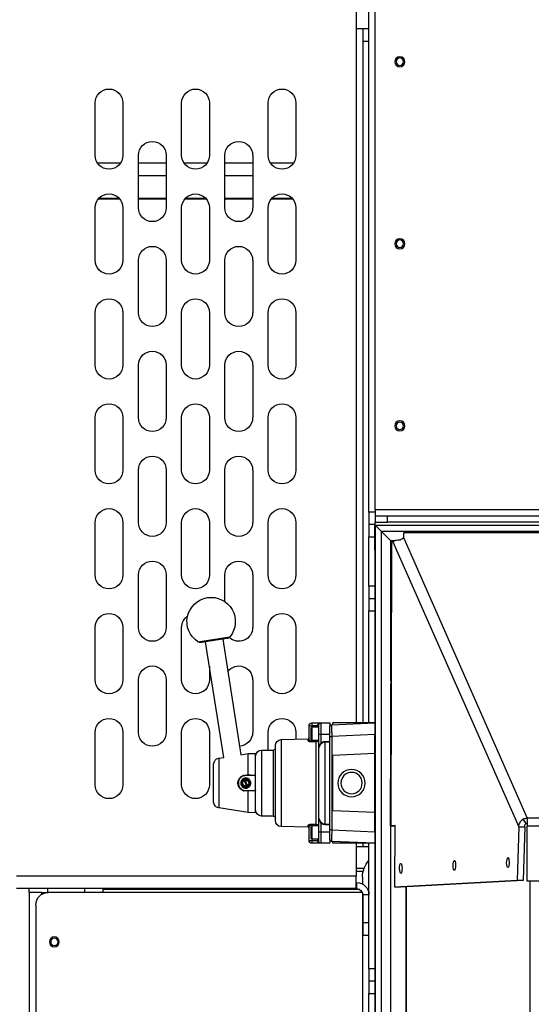
# Model space of a CAD drawing. Units: inches. Extents: x 15 to 843, y 18 to 545.
# Drawn here: x 421 to 431, y 213 to 233 of the extents above; entities that cross this region are included whole.
import ezdxf

# ---------------------------------------------------------------- set-up
doc = ezdxf.new("R2010")
doc.units = ezdxf.units.IN
doc.header["$MEASUREMENT"] = 0
doc.header["$PDSIZE"] = -1
doc.linetypes.add('SLD-Solid', pattern=[0])
doc.dimstyles.get("Standard").update_dxf_attribs({"dimtxt": 0.18, "dimasz": 0.18, "dimexe": 0.18, "dimexo": 0.0625, "dimgap": 0.09, "dimtad": 0, "dimtih": 1, "dimtoh": 1, "dimdec": 4, "dimzin": 0, "dimdsep": 46, "dimtxsty": 'Standard', "dimcen": 0.09, "dimadec": 0, "dimazin": 0, "dimtfac": 1, "dimtdec": 4, "dimtofl": 0, "dimtmove": 0, "dimatfit": 3, "dimfxl": 1, "dimtolj": 1, "dimtzin": 0, "dimarcsym": 0})

# ---------------------------------------------------------------- blocks, each defined once
blk = doc.blocks.new('.')
at = {"color": 0, "linetype": 'SLD-Solid', "lineweight": 25}
for p, q in [((220.343, 169.023), (220.343, 88.023)), ((220.468, 168.898), (220.468, 88.148)), ((223.469, 95.232), (223.469, 161.828)), ((220.656, 161.723), (220.656, 94.112)), ((220.957, 95.347), (220.957, 161.734)), ((220.964, 95.346), (220.964, 161.734)), ((213.336, 95.46), (213.336, 103.96)), ((213.47, 95.71), (213.47, 103.71)), ((220.211, 103.608), (220.211, 97.505)), ((220.336, 103.608), (220.336, 97.505)), ((220.079, 95.464), (220.079, 102.148)), ((220.211, 97.505), (220.336, 97.505)), ((220.211, 97.255), (220.211, 97.505)), ((220.336, 97.505), (220.336, 97.255)), ((220.336, 97.255), (220.211, 97.255)), ((220.211, 97.005), (220.211, 97.255)), ((220.336, 97.255), (220.336, 97.005)), ((220.336, 97.005), (220.211, 97.005)), ((220.211, 97.005), (220.211, 94.463)), ((220.336, 97.005), (220.336, 89.755)), ((213.774, 96.438), (213.774, 96.482)), ((220.086, 96.326), (220.211, 96.326)), ((220.086, 96.076), (220.086, 96.326)), ((220.211, 96.076), (220.086, 96.076)), ((220.086, 95.505), (220.086, 96.076)), ((219.952, 95.38), (213.077, 95.38)), ((213.586, 95.46), (213.336, 95.46)), ((213.336, 95.46), (213.336, 95.38)), ((213.586, 95.46), (213.586, 95.499)), ((213.586, 95.46), (213.72, 95.46)), ((213.711, 95.46), (213.711, 95.38)), ((220.078, 95.46), (213.72, 95.46)), ((214.461, 95.46), (214.461, 95.38)), ((214.836, 95.46), (214.836, 95.38)), ((220.026, 95.398), (214.836, 95.398)), ((219.952, 95.38), (219.952, 95.13)), ((219.952, 95.38), (219.961, 95.38)), ((219.961, 95.255), (219.961, 95.38)), ((220.211, 95.505), (220.086, 95.505)), ((220.856, 95.352), (220.735, 95.351)), ((220.735, 95.351), (220.739, 94.102)), ((223.212, 95.217), (220.735, 95.351)), ((223.334, 95.217), (220.856, 95.352)), ((219.952, 95.255), (219.961, 95.255)), ((220.079, 95.283), (220.076, 95.283)), ((220.079, 95.148), (220.079, 95.284)), ((223.243, 94.128), (223.212, 95.217)), ((223.334, 95.217), (223.212, 95.217)), ((223.365, 94.128), (223.334, 95.217)), ((223.415, 95.232), (223.415, 94.112)), ((242.415, 95.232), (223.415, 95.232)), ((219.952, 95.13), (213.077, 95.13)), ((219.952, 94.527), (219.952, 95.13)), ((220.093, 95.033), (219.952, 95.033)), ((220.112, 94.97), (219.952, 94.97)), ((220.336, 94.711), (220.343, 94.707)), ((218.999, 94.403), (218.999, 94.119)), ((218.999, 94.403), (219.059, 94.403)), ((219.042, 94.365), (219.042, 94.121)), ((219.199, 94.381), (219.058, 94.381)), ((219.058, 94.105), (219.058, 94.381)), ((219.059, 94.403), (219.059, 94.463)), ((219.239, 94.463), (219.059, 94.463)), ((219.059, 94.403), (219.179, 94.403)), ((219.059, 94.381), (219.059, 94.403)), ((219.179, 94.418), (219.179, 94.403)), ((219.199, 94.403), (219.179, 94.403)), ((219.179, 94.403), (219.179, 94.381)), ((219.199, 94.423), (219.199, 94.227)), ((219.239, 94.227), (219.239, 94.463)), ((219.419, 94.463), (219.239, 94.463)), ((219.419, 94.385), (219.419, 94.463)), ((219.419, 94.385), (219.419, 94.189)), ((220.329, 94.463), (219.458, 94.425)), ((219.479, 94.463), (219.479, 94.426)), ((220.329, 94.463), (219.479, 94.463)), ((219.961, 94.527), (219.952, 94.527)), ((219.961, 94.527), (220.086, 94.527)), ((219.961, 94.527), (219.961, 94.463)), ((220.086, 94.463), (220.086, 94.527)), ((220.086, 94.527), (220.211, 94.527)), ((220.329, 94.227), (220.329, 94.463)), ((218.98, 94.137), (218.436, 94.123)), ((218.98, 94.137), (218.98, 94.1)), ((219.199, 94.227), (219.239, 94.227)), ((219.199, 94.227), (219.199, 93.953)), ((219.239, 94.054), (219.239, 94.227)), ((219.239, 94.227), (219.419, 94.227)), ((219.419, 94.189), (219.419, 92.297)), ((219.458, 94.189), (220.329, 94.227)), ((219.458, 92.297), (219.458, 94.189)), ((220.329, 94.227), (220.329, 93.84)), ((220.343, 94.283), (220.336, 94.283)), ((218.319, 94.003), (218.319, 93.243)), ((218.436, 93.243), (218.436, 94.123)), ((219.058, 94.105), (219.199, 94.105)), ((219.059, 94.094), (219.059, 94.105)), ((219.14, 94.096), (219.059, 94.094)), ((219.06, 94.075), (219.141, 94.077)), ((219.141, 94.077), (219.141, 92.408)), ((219.199, 93.953), (219.199, 92.532)), ((219.419, 94.088), (219.319, 94.088)), ((219.319, 92.413), (219.319, 94.073)), ((219.319, 94.073), (219.419, 94.073)), ((220.647, 94.106), (220.661, 94.115)), ((220.647, 94.106), (220.665, 88.356)), ((220.647, 94.106), (220.739, 94.106)), ((220.739, 94.102), (220.652, 94.106)), ((220.67, 88.356), (220.652, 94.106)), ((220.652, 94.106), (220.739, 94.106)), ((220.739, 94.115), (220.661, 94.115)), ((220.696, 88.355), (223.243, 94.128)), ((220.915, 88.285), (223.415, 93.951)), ((223.243, 94.128), (223.365, 94.128)), ((223.325, 93.974), (223.384, 94.063)), ((242.415, 94.112), (223.415, 94.112)), ((223.415, 93.951), (223.415, 94.112)), ((242.415, 93.951), (223.415, 93.951)), ((217.769, 93.84), (217.171, 93.745)), ((217.171, 92.74), (217.171, 93.745)), ((217.919, 93.843), (217.769, 93.84)), ((217.769, 93.84), (217.769, 93.401)), ((217.919, 93.843), (217.919, 93.395)), ((218.28, 93.912), (218.038, 93.91)), ((218.038, 93.243), (218.038, 93.91)), ((218.28, 93.912), (218.28, 93.243)), ((220.329, 93.84), (219.479, 93.803)), ((219.479, 93.803), (219.479, 92.683)), ((220.329, 93.84), (220.329, 92.646)), ((217.069, 93.627), (217.069, 92.859)), ((217.739, 93.403), (217.719, 93.403)), ((217.719, 93.395), (217.919, 93.395)), ((217.919, 93.395), (217.919, 93.09)), ((214.671, 93.277), (214.671, 92.215)), ((215.234, 92.215), (215.234, 93.277)), ((216.421, 93.277), (216.421, 92.215)), ((216.984, 92.215), (216.984, 93.277)), ((217.685, 93.192), (217.732, 93.303)), ((217.754, 93.294), (217.706, 93.182)), ((217.819, 93.243), (217.799, 93.243)), ((218.038, 92.575), (218.038, 93.243)), ((218.28, 93.243), (218.28, 92.573)), ((218.319, 93.243), (218.319, 92.483)), ((218.436, 92.363), (218.436, 93.243)), ((217.919, 93.09), (217.719, 93.09)), ((217.719, 93.083), (217.739, 93.083)), ((217.769, 93.084), (217.739, 93.083)), ((217.769, 93.084), (217.769, 92.645)), ((217.919, 93.09), (217.919, 92.643)), ((217.171, 92.74), (217.277, 92.723)), ((217.277, 92.723), (216.906, 90.384)), ((217.252, 90.329), (217.622, 92.669)), ((217.622, 92.669), (217.769, 92.645)), ((217.769, 92.645), (217.919, 92.643)), ((218.038, 92.575), (218.28, 92.573)), ((218.171, 92.574), (218.171, 92.215)), ((220.329, 92.646), (219.479, 92.683)), ((220.329, 92.646), (220.329, 92.259)), ((218.436, 92.363), (218.98, 92.349)), ((218.734, 92.215), (218.734, 92.355)), ((218.98, 92.385), (218.98, 92.349)), ((218.999, 92.366), (218.999, 92.083)), ((219.042, 92.365), (219.042, 92.121)), ((219.199, 92.381), (219.058, 92.381)), ((219.058, 92.105), (219.058, 92.381)), ((219.059, 92.392), (219.14, 92.39)), ((219.059, 92.381), (219.059, 92.392)), ((219.141, 92.408), (219.06, 92.41)), ((219.199, 92.532), (219.199, 92.259)), ((219.239, 92.259), (219.239, 92.431)), ((219.419, 92.413), (219.319, 92.413)), ((219.319, 92.398), (219.419, 92.398)), ((215.546, 92.215), (215.546, 91.152)), ((216.109, 91.152), (216.109, 92.215)), ((217.859, 91.152), (217.859, 92.215)), ((219.239, 92.259), (219.199, 92.259)), ((219.199, 92.259), (219.199, 92.063)), ((219.419, 92.259), (219.239, 92.259)), ((219.239, 92.023), (219.239, 92.259)), ((219.419, 92.297), (219.419, 92.101)), ((220.329, 92.259), (219.458, 92.297)), ((220.329, 92.023), (220.329, 92.259)), ((218.999, 92.083), (219.059, 92.083)), ((219.058, 92.105), (219.199, 92.105)), ((219.059, 92.083), (219.059, 92.105)), ((219.059, 92.023), (219.059, 92.083)), ((219.179, 92.083), (219.059, 92.083)), ((219.059, 92.023), (219.239, 92.023)), ((219.179, 92.105), (219.179, 92.083)), ((219.179, 92.083), (219.199, 92.083)), ((219.179, 92.083), (219.179, 92.068)), ((219.239, 92.023), (219.419, 92.023)), ((219.419, 92.023), (219.419, 92.101)), ((219.458, 92.061), (220.329, 92.023)), ((219.479, 92.06), (219.479, 92.023)), ((220.329, 92.023), (219.479, 92.023)), ((219.961, 92.023), (219.961, 77.965)), ((220.086, 78.215), (220.086, 92.023)), ((220.211, 92.023), (220.211, 89.755)), ((214.671, 91.152), (214.671, 90.09)), ((215.234, 90.09), (215.234, 91.152)), ((216.421, 91.152), (216.421, 90.09)), ((216.984, 90.874), (216.984, 91.152)), ((218.171, 91.152), (218.171, 90.09)), ((218.734, 90.09), (218.734, 91.152)), ((220.656, 91.174), (220.656, 88.335)), ((216.751, 90.382), (217.398, 90.28)), ((217.336, 90.316), (216.821, 90.397)), ((215.546, 90.09), (215.546, 89.027)), ((216.109, 89.027), (216.109, 90.09)), ((217.859, 89.027), (217.859, 90.09)), ((220.211, 89.755), (220.336, 89.755)), ((220.211, 89.505), (220.211, 89.755)), ((220.336, 89.755), (220.336, 89.505)), ((217.296, 89.568), (217.296, 89.027)), ((220.211, 89.505), (220.336, 89.505)), ((220.211, 89.255), (220.211, 89.505)), ((220.336, 89.505), (220.336, 89.255)), ((220.336, 89.255), (220.211, 89.255)), ((220.211, 89.255), (220.211, 88.255)), ((220.336, 89.255), (220.336, 88.523)), ((214.671, 89.027), (214.671, 87.965)), ((215.234, 87.965), (215.234, 89.027)), ((216.421, 89.027), (216.421, 87.965)), ((216.984, 87.965), (216.984, 89.027)), ((218.171, 89.027), (218.171, 87.965)), ((218.734, 87.965), (218.734, 89.027)), ((220.329, 88.523), (220.329, 88.023)), ((220.343, 88.523), (220.329, 88.523)), ((220.656, 88.335), (220.676, 88.356)), ((220.67, 88.356), (220.696, 88.355)), ((220.211, 88.005), (220.211, 88.255)), ((220.211, 88.255), (220.329, 88.255)), ((220.468, 88.148), (220.656, 88.335)), ((220.739, 88.335), (220.656, 88.335)), ((220.915, 88.285), (220.915, 88.171)), ((244.915, 88.171), (220.915, 88.171)), ((220.915, 88.148), (220.915, 88.171)), ((215.546, 87.965), (215.546, 86.902)), ((216.109, 86.902), (216.109, 87.965)), ((217.296, 87.965), (217.296, 86.902)), ((217.859, 86.902), (217.859, 87.965)), ((220.336, 88.005), (220.211, 88.005)), ((220.211, 87.755), (220.211, 88.005)), ((220.343, 88.023), (220.329, 88.023)), ((220.336, 88.023), (220.336, 88.005)), ((220.336, 88.005), (220.336, 87.96)), ((220.336, 87.835), (220.336, 87.96)), ((220.336, 87.96), (220.586, 87.96)), ((220.343, 88.023), (220.468, 88.148)), ((224.975, 88.023), (220.343, 88.023)), ((245.218, 88.148), (220.468, 88.148)), ((220.586, 87.96), (220.586, 87.835)), ((224.915, 87.96), (220.586, 87.96)), ((220.336, 87.755), (220.211, 87.755)), ((220.211, 87.755), (220.211, 77.38)), ((220.586, 87.835), (220.336, 87.835)), ((220.336, 87.71), (220.336, 87.835)), ((224.915, 87.835), (220.586, 87.835)), ((220.336, 87.71), (220.336, 77.38)), ((224.915, 87.71), (220.336, 87.71)), ((214.671, 86.902), (214.671, 85.84)), ((215.234, 85.84), (215.234, 86.902)), ((216.421, 86.902), (216.421, 85.84)), ((216.984, 85.84), (216.984, 86.902)), ((218.171, 86.902), (218.171, 85.84)), ((218.734, 85.84), (218.734, 86.902)), ((215.546, 85.84), (215.546, 84.777)), ((216.109, 84.777), (216.109, 85.84)), ((217.296, 85.84), (217.296, 84.777)), ((217.859, 84.777), (217.859, 85.84)), ((214.671, 84.777), (214.671, 83.715)), ((215.234, 83.715), (215.234, 84.777)), ((216.421, 84.777), (216.421, 83.715)), ((216.984, 83.715), (216.984, 84.777)), ((218.171, 84.777), (218.171, 83.715)), ((218.734, 83.715), (218.734, 84.777)), ((215.546, 83.715), (215.546, 82.652)), ((216.109, 82.652), (216.109, 83.715)), ((217.296, 83.715), (217.296, 82.652)), ((217.859, 82.652), (217.859, 83.715)), ((214.671, 82.652), (214.671, 81.59)), ((215.234, 81.59), (215.234, 82.652)), ((216.421, 82.652), (216.421, 81.59)), ((216.984, 81.59), (216.984, 82.652)), ((218.171, 82.652), (218.171, 81.59)), ((218.734, 81.59), (218.734, 82.652)), ((215.546, 81.59), (215.546, 80.527)), ((216.109, 80.527), (216.109, 81.59)), ((217.296, 81.59), (217.296, 80.527)), ((217.859, 80.527), (217.859, 81.59)), ((214.736, 81.41), (215.169, 81.41)), ((214.753, 81.392), (215.152, 81.392)), ((215.546, 81.41), (216.109, 81.41)), ((215.546, 81.392), (216.109, 81.392)), ((216.486, 81.41), (216.919, 81.41)), ((216.503, 81.392), (216.902, 81.392)), ((217.296, 81.41), (217.859, 81.41)), ((217.296, 81.392), (217.859, 81.392)), ((218.236, 81.41), (218.669, 81.41)), ((218.253, 81.392), (218.652, 81.392)), ((215.546, 80.939), (216.109, 80.939)), ((217.296, 80.939), (217.859, 80.939)), ((214.718, 80.682), (215.187, 80.682)), ((215.546, 80.682), (216.109, 80.682)), ((216.468, 80.682), (216.937, 80.682)), ((217.296, 80.682), (217.859, 80.682)), ((218.218, 80.682), (218.687, 80.682)), ((214.671, 80.527), (214.671, 79.465)), ((215.234, 79.465), (215.234, 80.527)), ((216.421, 80.527), (216.421, 79.465)), ((216.984, 79.465), (216.984, 80.527)), ((218.171, 80.527), (218.171, 79.465)), ((218.734, 79.465), (218.734, 80.527)), ((220.086, 78.215), (220.211, 78.215)), ((220.086, 77.965), (220.086, 78.215)), ((219.952, 77.965), (219.961, 77.965)), ((219.952, 77.362), (219.952, 77.965)), ((220.086, 77.965), (219.961, 77.965)), ((220.211, 77.965), (220.086, 77.965))]:
    blk.add_line(p, q, dxfattribs=at)
at = {"color": 0, "linetype": 'SLD-Solid', "lineweight": 25, "flags": 128}
for points in [[(220.838, 94.904), (220.846, 94.88), (220.855, 94.869), (220.864, 94.873), (220.873, 94.893), (220.878, 94.924), (220.881, 94.962), (220.879, 95.001), (220.875, 95.036), (220.867, 95.06), (220.858, 95.071), (220.848, 95.067), (220.84, 95.047), (220.834, 95.016), (220.832, 94.978), (220.833, 94.939), (220.838, 94.904)], [(221.921, 94.845), (221.929, 94.821), (221.938, 94.81), (221.948, 94.814), (221.956, 94.834), (221.962, 94.865), (221.964, 94.903), (221.963, 94.942), (221.958, 94.977), (221.95, 95.001), (221.941, 95.012), (221.931, 95.008), (221.923, 94.988), (221.918, 94.957), (221.915, 94.919), (221.916, 94.88), (221.921, 94.845)], [(223.005, 94.786), (223.012, 94.762), (223.021, 94.751), (223.031, 94.755), (223.039, 94.775), (223.045, 94.806), (223.047, 94.844), (223.046, 94.883), (223.041, 94.918), (223.033, 94.943), (223.024, 94.953), (223.015, 94.949), (223.007, 94.93), (223.001, 94.898), (222.998, 94.86), (223, 94.821), (223.005, 94.786)]]:
    blk.add_lwpolyline(points, dxfattribs=at)
at = {"color": 0, "linetype": 'SLD-Solid', "lineweight": 25}
for centre, radius in [((213.845, 96.46), 0.101), ((213.845, 96.46), 0.0747), ((219.859, 93.243), 0.276), ((219.859, 93.243), 0.216), ((220.836, 86.007), 0.101), ((220.836, 86.005), 0.0748), ((220.836, 82.32), 0.101), ((220.836, 82.317), 0.0748), ((220.836, 78.632), 0.101), ((220.836, 78.63), 0.0748)]:
    blk.add_circle(centre, radius, dxfattribs=at)
for centre, radius, start, end in [((213.72, 95.71), 0.25, 180, 270), ((219.961, 95.505), 0.125, 270, 0), ((219.961, 95.505), 0.25, 270, 360), ((220.579, 95.148), 0.5, 180, 222.6121), ((219.059, 94.403), 0.06, 90, 180), ((219.058, 94.365), 0.0157, 90, 180), ((219.239, 94.423), 0.04, 90, 180), ((218.979, 94.157), 0.02, 271.5, 0), ((218.279, 93.952), 0.04, 270.5, 0), ((218.439, 94.003), 0.12, 91.5, 180), ((219.058, 94.121), 0.0157, 180, 270), ((220.651, 94.121), 0.0159, 254.2824, 273.8845), ((217.189, 93.627), 0.12, 99, 180), ((218.039, 93.79), 0.12, 90.5, 180), ((214.952, 93.277), 0.281, 360, 180), ((216.702, 93.277), 0.281, 0, 180), ((217.719, 93.243), 0.0787, 75.4616, 238.2078), ((217.719, 93.243), 0.0618, 77.8465, 235.8229), ((217.719, 93.243), 0.0787, 255.4616, 58.2078), ((217.719, 93.243), 0.0618, 257.8465, 55.8229), ((217.719, 93.243), 0.0787, 58.2078, 75.4616), ((217.189, 92.859), 0.12, 180, 261), ((218.039, 92.695), 0.12, 180, 269.5), ((218.279, 92.533), 0.04, 0, 89.5), ((215.827, 92.215), 0.281, 360, 180), ((217.577, 92.215), 0.281, 0, 86.4648), ((218.439, 92.483), 0.12, 180, 268.5), ((218.979, 92.329), 0.02, 0, 88.5), ((219.058, 92.365), 0.0157, 90, 180), ((214.952, 92.215), 0.281, 180, 360), ((216.702, 92.215), 0.281, 180, 0), ((218.452, 92.215), 0.281, 180, 360), ((219.059, 92.083), 0.06, 180, 270), ((219.058, 92.121), 0.0157, 180, 270), ((219.239, 92.063), 0.04, 180, 270), ((214.952, 91.152), 0.281, 360, 180), ((216.702, 91.152), 0.281, 0, 180), ((218.452, 91.152), 0.281, 360, 180), ((215.827, 91.152), 0.281, 180, 0), ((217.577, 91.152), 0.281, 217.6693, 0), ((215.827, 90.09), 0.281, 360, 180), ((217.018, 89.971), 0.49, 122.9619, 39.0381), ((216.806, 90.298), 0.1, 81, 122.9619), ((217.577, 90.09), 0.281, 0, 133.3733), ((217.321, 90.217), 0.1, 39.0381, 81), ((214.952, 90.09), 0.281, 180, 360), ((216.702, 90.09), 0.281, 180, 234.9), ((218.452, 90.09), 0.281, 180, 360), ((214.952, 89.027), 0.281, 0, 180), ((216.702, 89.027), 0.281, 360, 180), ((218.452, 89.027), 0.281, 0, 180), ((215.827, 89.027), 0.281, 180, 0), ((217.577, 89.027), 0.281, 180, 0), ((220.669, 88.372), 0.0159, 254.2824, 273.8845), ((215.827, 87.965), 0.281, 0, 180), ((217.577, 87.965), 0.281, 0, 180), ((214.952, 87.965), 0.281, 180, 0), ((216.702, 87.965), 0.281, 180, 360), ((218.452, 87.965), 0.281, 180, 0), ((214.952, 86.902), 0.281, 0, 180), ((216.702, 86.902), 0.281, 360, 180), ((218.452, 86.902), 0.281, 0, 180), ((215.827, 86.902), 0.281, 180, 0), ((217.577, 86.902), 0.281, 180, 0), ((215.827, 85.84), 0.281, 0, 180), ((217.577, 85.84), 0.281, 0, 180), ((214.952, 85.84), 0.281, 180, 0), ((216.702, 85.84), 0.281, 180, 360), ((218.452, 85.84), 0.281, 180, 0), ((214.952, 84.777), 0.281, 0, 180), ((216.702, 84.777), 0.281, 360, 180), ((218.452, 84.777), 0.281, 0, 180), ((215.827, 84.777), 0.281, 180, 0), ((217.577, 84.777), 0.281, 180, 0), ((215.827, 83.715), 0.281, 0, 180), ((217.577, 83.715), 0.281, 0, 180), ((214.952, 83.715), 0.281, 180, 0), ((216.702, 83.715), 0.281, 180, 360), ((218.452, 83.715), 0.281, 180, 0), ((214.952, 82.652), 0.281, 0, 180), ((216.702, 82.652), 0.281, 360, 180), ((218.452, 82.652), 0.281, 0, 180), ((215.827, 82.652), 0.281, 180, 0), ((217.577, 82.652), 0.281, 180, 0), ((215.827, 81.59), 0.281, 0, 180), ((217.577, 81.59), 0.281, 0, 180), ((214.952, 81.59), 0.281, 180, 0), ((216.702, 81.59), 0.281, 180, 360), ((218.452, 81.59), 0.281, 180, 0), ((214.952, 80.527), 0.281, 0, 180), ((216.702, 80.527), 0.281, 360, 180), ((218.452, 80.527), 0.281, 0, 180), ((215.827, 80.527), 0.281, 180, 0), ((217.577, 80.527), 0.281, 180, 0), ((214.952, 79.465), 0.281, 180, 0), ((216.702, 79.465), 0.281, 180, 360), ((218.452, 79.465), 0.281, 180, 0)]:
    blk.add_arc(centre, radius, start, end, dxfattribs=at)
for points, knots in [([(219.239, 94.463), (219.233, 94.462), (219.219, 94.461), (219.2, 94.453), (219.187, 94.441), (219.18, 94.428), (219.18, 94.421), (219.179, 94.418)], [0, 0, 0, 0, 0.267167, 0.533045, 0.778509, 0.895711, 1, 1, 1, 1]), ([(219.199, 94.423), (219.199, 94.422), (219.199, 94.421), (219.196, 94.42), (219.194, 94.419), (219.19, 94.419), (219.186, 94.418), (219.182, 94.418), (219.179, 94.418)], [0, 0, 0, 0, 0.239457, 0.368361, 0.5, 0.631639, 0.760543, 1, 1, 1, 1]), ([(219.458, 94.189), (219.458, 94.205), (219.457, 94.237), (219.457, 94.296), (219.457, 94.36), (219.457, 94.403), (219.457, 94.422), (219.458, 94.424), (219.458, 94.425)], [0, 0, 0, 0, 0.130432, 0.257421, 0.5, 0.742579, 0.869568, 1, 1, 1, 1]), ([(218.98, 94.1), (218.982, 94.1), (218.986, 94.101), (218.991, 94.103), (218.994, 94.106), (218.996, 94.109), (218.999, 94.113), (218.999, 94.117), (218.999, 94.119)], [0, 0, 0, 0, 0.239815, 0.368591, 0.5, 0.631409, 0.760185, 1, 1, 1, 1]), ([(218.98, 94.1), (218.981, 94.097), (218.983, 94.091), (218.998, 94.084), (219.014, 94.079), (219.029, 94.077), (219.044, 94.075), (219.055, 94.075), (219.06, 94.075)], [0, 0, 0, 0, 0.247, 0.495546, 0.621457, 0.747573, 0.873631, 1, 1, 1, 1]), ([(219.059, 94.094), (219.055, 94.094), (219.047, 94.094), (219.036, 94.095), (219.025, 94.098), (219.013, 94.102), (219.006, 94.107), (219.002, 94.112), (219, 94.115), (219, 94.118), (218.999, 94.119)], [0, 0, 0, 0, 0.121133, 0.245053, 0.364544, 0.494844, 0.746362, 0.793377, 0.873342, 1, 1, 1, 1]), ([(219.06, 94.075), (219.06, 94.076), (219.06, 94.078), (219.06, 94.082), (219.06, 94.088), (219.059, 94.092), (219.059, 94.094)], [0, 0, 0, 0, 0.25, 0.499997, 0.749997, 1, 1, 1, 1]), ([(219.163, 94.105), (219.16, 94.103), (219.154, 94.098), (219.145, 94.097), (219.14, 94.096)], [0, 0, 0, 0, 0.4352977, 1, 1, 1, 1]), ([(219.141, 94.077), (219.141, 94.078), (219.141, 94.08), (219.141, 94.085), (219.141, 94.09), (219.141, 94.094), (219.14, 94.096)], [0, 0, 0, 0, 0.249995, 0.499992, 0.749984, 1, 1, 1, 1]), ([(219.141, 94.077), (219.145, 94.078), (219.153, 94.078), (219.168, 94.084), (219.181, 94.092), (219.187, 94.102), (219.188, 94.105)], [0, 0, 0, 0, 0.20982, 0.418806, 0.830441, 1, 1, 1, 1]), ([(219.239, 94.054), (219.234, 94.046), (219.223, 94.03), (219.205, 93.997), (219.202, 93.971), (219.199, 93.953)], [0, 0, 0, 0, 0.241478, 0.49593, 1, 1, 1, 1]), ([(219.199, 93.953), (219.2, 93.961), (219.202, 93.976), (219.213, 93.999), (219.23, 94.021), (219.244, 94.035), (219.251, 94.042)], [0, 0, 0, 0, 0.248506, 0.496879, 0.76169, 1, 1, 1, 1]), ([(219.319, 94.088), (219.303, 94.086), (219.273, 94.082), (219.25, 94.063), (219.239, 94.054)], [0, 0, 0, 0, 0.557374, 1, 1, 1, 1]), ([(219.251, 94.042), (219.25, 94.043), (219.249, 94.044), (219.246, 94.047), (219.243, 94.051), (219.241, 94.053), (219.239, 94.054)], [0, 0, 0, 0, 0.250074, 0.500023, 0.750012, 1, 1, 1, 1]), ([(219.251, 94.042), (219.261, 94.051), (219.276, 94.063), (219.301, 94.072), (219.313, 94.072), (219.319, 94.073)], [0, 0, 0, 0, 0.518864, 0.7620975, 1, 1, 1, 1]), ([(223.243, 94.128), (223.245, 94.113), (223.249, 94.084), (223.267, 94.042), (223.292, 94.004), (223.314, 93.984), (223.325, 93.974)], [0, 0, 0, 0, 0.25, 0.5, 0.75, 1, 1, 1, 1]), ([(223.325, 93.974), (223.332, 93.97), (223.347, 93.964), (223.376, 93.955), (223.399, 93.952), (223.415, 93.951)], [0, 0, 0, 0, 0.2579415, 0.515883, 1, 1, 1, 1]), ([(223.384, 94.063), (223.389, 94.062), (223.396, 94.06), (223.406, 94.06), (223.412, 94.06), (223.415, 94.06)], [0, 0, 0, 0, 0.486254, 0.741332, 1, 1, 1, 1]), ([(217.719, 93.403), (217.709, 93.402), (217.688, 93.401), (217.648, 93.389), (217.603, 93.359), (217.574, 93.314), (217.561, 93.274), (217.558, 93.243), (217.561, 93.212), (217.574, 93.171), (217.603, 93.127), (217.648, 93.097), (217.688, 93.085), (217.709, 93.083), (217.719, 93.083)], [0, 0, 0, 0, 0.060627, 0.124965, 0.249844, 0.374578, 0.438821, 0.499664, 0.560629, 0.624976, 0.749858, 0.874754, 0.939245, 1, 1, 1, 1]), ([(217.689, 93.086), (217.689, 93.086), (217.678, 93.087), (217.658, 93.094), (217.63, 93.109), (217.598, 93.135), (217.568, 93.18), (217.555, 93.243), (217.568, 93.306), (217.598, 93.35), (217.63, 93.377), (217.658, 93.391), (217.678, 93.399), (217.689, 93.4), (217.689, 93.4)], [0, 0, 0, 0, 0.000694, 0.071586, 0.143264, 0.2152, 0.357322, 0.499901, 0.64238, 0.784584, 0.856216, 0.928114, 0.998724, 1, 1, 1, 1]), ([(217.719, 93.09), (217.71, 93.091), (217.69, 93.092), (217.652, 93.104), (217.61, 93.132), (217.577, 93.183), (217.565, 93.243), (217.577, 93.303), (217.611, 93.353), (217.652, 93.382), (217.69, 93.394), (217.71, 93.395), (217.719, 93.395)], [0, 0, 0, 0, 0.062054, 0.124405, 0.249108, 0.374588, 0.500336, 0.62586, 0.751189, 0.875875, 0.938018, 1, 1, 1, 1]), ([(217.819, 93.243), (217.819, 93.254), (217.817, 93.271), (217.807, 93.295), (217.794, 93.313), (217.778, 93.328), (217.759, 93.339), (217.739, 93.345), (217.72, 93.347), (217.7, 93.345), (217.675, 93.337), (217.647, 93.318), (217.625, 93.283), (217.617, 93.243), (217.625, 93.202), (217.647, 93.168), (217.675, 93.149), (217.7, 93.141), (217.719, 93.139), (217.739, 93.141), (217.759, 93.147), (217.778, 93.158), (217.794, 93.173), (217.807, 93.191), (217.817, 93.214), (217.819, 93.232), (217.819, 93.243)], [0, 0, 0, 0, 0.050079, 0.083211, 0.118419, 0.153898, 0.187604, 0.21909, 0.250376, 0.281161, 0.312081, 0.374038, 0.436738, 0.5, 0.56326, 0.625965, 0.687915, 0.718824, 0.749635, 0.780552, 0.812388, 0.846088, 0.881576, 0.916772, 0.949914, 1, 1, 1, 1]), ([(217.769, 93.401), (217.764, 93.402), (217.754, 93.403), (217.744, 93.403), (217.739, 93.403)], [0, 0, 0, 0, 0.5486165, 1, 1, 1, 1]), ([(217.919, 93.395), (217.919, 93.395), (217.919, 93.395), (217.919, 93.395), (217.919, 93.396), (217.919, 93.396), (217.917, 93.396), (217.911, 93.397), (217.887, 93.399), (217.839, 93.4), (217.795, 93.401), (217.769, 93.401)], [0, 0, 0, 0, 0.000265, 0.000543, 0.001182, 0.002966, 0.009098, 0.032509, 0.124995, 0.493763, 1, 1, 1, 1]), ([(217.799, 93.243), (217.799, 93.235), (217.797, 93.221), (217.789, 93.203), (217.78, 93.19), (217.772, 93.182), (217.763, 93.175), (217.751, 93.169), (217.735, 93.164), (217.72, 93.162), (217.704, 93.164), (217.684, 93.17), (217.661, 93.185), (217.644, 93.211), (217.637, 93.243), (217.644, 93.274), (217.661, 93.301), (217.684, 93.316), (217.704, 93.322), (217.72, 93.323), (217.735, 93.322), (217.753, 93.316), (217.768, 93.307), (217.78, 93.295), (217.789, 93.283), (217.797, 93.265), (217.799, 93.251), (217.799, 93.243)], [0, 0, 0, 0, 0.049257, 0.082027, 0.117065, 0.140537, 0.152709, 0.186728, 0.219547, 0.250421, 0.280843, 0.313067, 0.375459, 0.437802, 0.500051, 0.562301, 0.624639, 0.687039, 0.719237, 0.749669, 0.780525, 0.813374, 0.85953, 0.88294, 0.917989, 0.95075, 1, 1, 1, 1]), ([(217.678, 93.176), (217.679, 93.179), (217.682, 93.184), (217.684, 93.19), (217.685, 93.192)], [0, 0, 0, 0, 0.5899566, 1, 1, 1, 1]), ([(217.706, 93.182), (217.705, 93.18), (217.703, 93.174), (217.701, 93.169), (217.7, 93.167)], [0, 0, 0, 0, 0.5296, 1, 1, 1, 1]), ([(217.732, 93.303), (217.734, 93.306), (217.736, 93.311), (217.738, 93.317), (217.739, 93.319)], [0, 0, 0, 0, 0.5296, 1, 1, 1, 1]), ([(217.761, 93.31), (217.76, 93.307), (217.757, 93.301), (217.755, 93.296), (217.754, 93.294)], [0, 0, 0, 0, 0.589957, 1, 1, 1, 1]), ([(217.919, 93.09), (217.919, 93.09), (217.919, 93.09), (217.919, 93.09), (217.919, 93.09), (217.919, 93.09), (217.916, 93.089), (217.892, 93.087), (217.842, 93.086), (217.795, 93.085), (217.769, 93.084)], [0, 0, 0, 0, 0.000358, 0.000745, 0.001684, 0.004527, 0.014793, 0.054678, 0.493769, 1, 1, 1, 1]), ([(219.06, 92.41), (219.055, 92.41), (219.044, 92.411), (219.028, 92.409), (219.014, 92.407), (218.998, 92.402), (218.983, 92.395), (218.981, 92.389), (218.98, 92.385)], [0, 0, 0, 0, 0.126894, 0.253385, 0.379665, 0.505364, 0.753848, 1, 1, 1, 1]), ([(218.98, 92.385), (218.983, 92.385), (218.988, 92.384), (218.994, 92.38), (218.999, 92.374), (218.999, 92.369), (218.999, 92.366)], [0, 0, 0, 0, 0.250001, 0.499992, 0.749991, 1, 1, 1, 1]), ([(218.999, 92.366), (219, 92.369), (219.002, 92.376), (219.013, 92.383), (219.025, 92.388), (219.036, 92.39), (219.047, 92.392), (219.055, 92.392), (219.059, 92.392)], [0, 0, 0, 0, 0.253671, 0.505235, 0.633992, 0.753759, 0.878233, 1, 1, 1, 1]), ([(219.06, 92.41), (219.06, 92.41), (219.06, 92.408), (219.06, 92.403), (219.06, 92.398), (219.059, 92.394), (219.059, 92.392)], [0, 0, 0, 0, 0.249995, 0.499992, 0.749984, 1, 1, 1, 1]), ([(219.141, 92.408), (219.141, 92.407), (219.141, 92.405), (219.141, 92.401), (219.141, 92.396), (219.141, 92.392), (219.14, 92.39)], [0, 0, 0, 0, 0.25, 0.499997, 0.749997, 1, 1, 1, 1]), ([(219.14, 92.39), (219.147, 92.389), (219.155, 92.388), (219.161, 92.382), (219.162, 92.381)], [0, 0, 0, 0, 0.733025, 1, 1, 1, 1]), ([(219.188, 92.381), (219.187, 92.383), (219.181, 92.393), (219.168, 92.402), (219.153, 92.407), (219.145, 92.408), (219.141, 92.408)], [0, 0, 0, 0, 0.1710701, 0.5817771, 0.7905052, 1, 1, 1, 1]), ([(219.251, 92.443), (219.244, 92.45), (219.23, 92.465), (219.213, 92.487), (219.202, 92.51), (219.2, 92.525), (219.199, 92.532)], [0, 0, 0, 0, 0.2381393, 0.5029961, 0.7514506, 1, 1, 1, 1]), ([(219.199, 92.532), (219.202, 92.515), (219.205, 92.489), (219.223, 92.455), (219.234, 92.439), (219.239, 92.431)], [0, 0, 0, 0, 0.508775, 0.7583762, 1, 1, 1, 1]), ([(219.239, 92.431), (219.241, 92.433), (219.243, 92.435), (219.246, 92.438), (219.249, 92.441), (219.25, 92.443), (219.251, 92.443)], [0, 0, 0, 0, 0.249988, 0.499977, 0.749926, 1, 1, 1, 1]), ([(219.239, 92.431), (219.253, 92.421), (219.276, 92.402), (219.306, 92.399), (219.319, 92.398)], [0, 0, 0, 0, 0.56111, 1, 1, 1, 1]), ([(219.319, 92.413), (219.313, 92.413), (219.301, 92.414), (219.276, 92.422), (219.261, 92.435), (219.251, 92.443)], [0, 0, 0, 0, 0.237902, 0.481136, 1, 1, 1, 1]), ([(219.458, 92.061), (219.458, 92.062), (219.457, 92.064), (219.457, 92.083), (219.457, 92.126), (219.457, 92.19), (219.457, 92.249), (219.458, 92.281), (219.458, 92.297)], [0, 0, 0, 0, 0.1304318, 0.2574213, 0.5, 0.7425787, 0.8695682, 1, 1, 1, 1]), ([(219.179, 92.068), (219.182, 92.068), (219.186, 92.068), (219.19, 92.067), (219.194, 92.066), (219.196, 92.066), (219.199, 92.064), (219.199, 92.063), (219.199, 92.063)], [0, 0, 0, 0, 0.239457, 0.368361, 0.5, 0.631639, 0.760543, 1, 1, 1, 1]), ([(219.179, 92.068), (219.18, 92.064), (219.18, 92.057), (219.187, 92.044), (219.2, 92.032), (219.219, 92.024), (219.233, 92.023), (219.239, 92.023)], [0, 0, 0, 0, 0.104318, 0.221563, 0.479521, 0.737753, 1, 1, 1, 1]), ([(220.843, 88.323), (220.809, 88.324), (220.743, 88.325), (220.712, 88.345), (220.696, 88.355)], [0, 0, 0, 0, 0.5, 1, 1, 1, 1])]:
    blk.add_open_spline(points, degree=3, knots=knots, dxfattribs=at)
for points in [[(219.458, 94.425), (219.453, 94.424), (219.442, 94.422), (219.43, 94.413), (219.421, 94.4), (219.42, 94.39), (219.419, 94.385)], [(219.458, 94.189), (219.453, 94.189), (219.442, 94.189), (219.43, 94.189), (219.421, 94.189), (219.42, 94.189), (219.419, 94.189)], [(219.319, 94.073), (219.319, 94.074), (219.319, 94.076), (219.319, 94.08), (219.319, 94.084), (219.319, 94.086), (219.319, 94.088)], [(223.365, 94.128), (223.365, 94.116), (223.366, 94.092), (223.378, 94.073), (223.384, 94.063)], [(217.719, 93.395), (217.719, 93.396), (217.719, 93.398), (217.719, 93.401), (217.719, 93.403), (217.719, 93.403), (217.719, 93.403)], [(217.719, 93.083), (217.719, 93.083), (217.719, 93.083), (217.719, 93.085), (217.719, 93.087), (217.719, 93.089), (217.719, 93.09)], [(219.319, 92.398), (219.319, 92.399), (219.319, 92.402), (219.319, 92.406), (219.319, 92.41), (219.319, 92.412), (219.319, 92.413)], [(219.419, 92.297), (219.42, 92.297), (219.421, 92.297), (219.43, 92.297), (219.442, 92.297), (219.453, 92.297), (219.458, 92.297)], [(219.419, 92.101), (219.42, 92.096), (219.421, 92.086), (219.43, 92.073), (219.442, 92.063), (219.453, 92.062), (219.458, 92.061)], [(220.915, 88.285), (220.902, 88.289), (220.877, 88.298), (220.854, 88.315), (220.843, 88.323)]]:
    blk.add_open_spline(points, degree=3, dxfattribs=at)
blk = doc.blocks.new('*D19')
at = {"color": 0, "lineweight": -2}
for p, q in [((449.811, 247.979), (340.049, 247.979)), ((342.049, 242.979), (342.049, 196.671)), ((342.049, 146.364), (342.049, 192.671)), ((427.998, 141.364), (340.049, 141.364))]:
    blk.add_line(p, q, dxfattribs=at)
at = {"color": 0}
for points in [[(342.882, 242.979), (341.215, 242.979), (342.049, 247.979)], [(341.215, 146.364), (342.882, 146.364), (342.049, 141.364)]]:
    blk.add_solid(points, dxfattribs=at)
at = {"layer": 'Defpoints', "color": 0}
for p in [(451.811, 247.979), (342.049, 141.364), (429.998, 141.364)]:
    blk.add_point(p, dxfattribs=at)
at = {"color": 0, "insert": (342.049, 194.671), "char_height": 2, "attachment_point": 5}
blk.add_mtext('\\A1;{107"}', dxfattribs=at)
blk = doc.blocks.new('*D21')
at = {"color": 0, "lineweight": -2}
for p, q in [((369.375, 227.729), (369.375, 262.339)), ((510.519, 227.729), (510.519, 262.339)), ((374.375, 260.339), (435.947, 260.339)), ((505.519, 260.339), (443.947, 260.339))]:
    blk.add_line(p, q, dxfattribs=at)
at = {"color": 0}
for points in [[(374.375, 261.173), (374.375, 259.506), (369.375, 260.339)], [(505.519, 259.506), (505.519, 261.173), (510.519, 260.339)]]:
    blk.add_solid(points, dxfattribs=at)
at = {"layer": 'Defpoints', "color": 0}
for p in [(510.519, 260.339), (369.375, 225.729), (510.519, 225.729)]:
    blk.add_point(p, dxfattribs=at)
at = {"color": 0, "insert": (439.947, 260.339), "char_height": 2, "attachment_point": 5}
blk.add_mtext('\\A1;{142"}', dxfattribs=at)

msp = doc.modelspace()

# ---------------------------------------------------------------- block references
at = {"xscale": -1, "rotation": 180}
msp.add_blockref('.', (207.975, 310.877), dxfattribs=at)

# ---------------------------------------------------------------- dimensions: what is measured, and where the dimension line sits
dim = msp.add_linear_dim(base=(510.519, 260.339), p1=(369.375, 225.729), p2=(510.519, 225.729), text='{142"}', dimstyle='Standard', override={"dimtxt": 2, "dimasz": 5, "dimexe": 2, "dimexo": 2, "dimgap": 1, "dimdec": 2, "dimadec": 2, "dimtdec": 2, "dimtolj": 1})
dim.commit()
dim.dimension.update_dxf_attribs({"geometry": '*D21', "text_midpoint": (439.947, 260.339)})
dim = msp.add_linear_dim(base=(342.049, 141.364), p1=(451.811, 247.979), p2=(429.998, 141.364), angle=90, text='{107"}', dimstyle='Standard', override={"dimtxt": 2, "dimasz": 5, "dimexe": 2, "dimexo": 2, "dimgap": 1, "dimdec": 2, "dimadec": 2, "dimtdec": 2, "dimtolj": 1})
dim.commit()
dim.dimension.update_dxf_attribs({"geometry": '*D19', "text_midpoint": (342.049, 194.671)})

doc.saveas('drawing.dxf')
